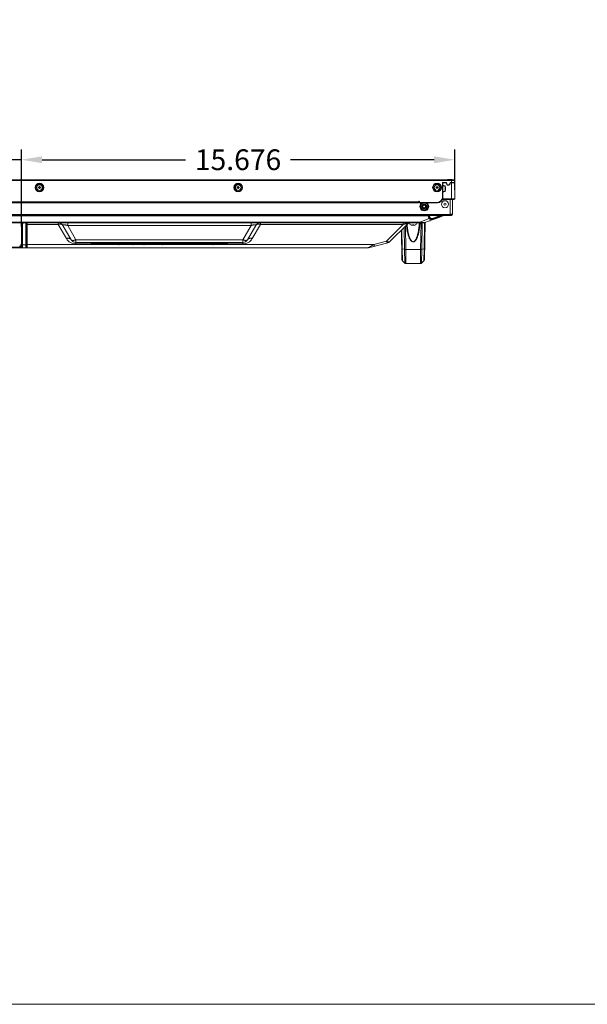
# Model space of a CAD drawing. Units: inches. Extents: x 5 to 149, y 7 to 114.
# Drawn here: x 54 to 75, y 7 to 43 of the extents above; entities that cross this region are included whole.
import ezdxf

# ---------------------------------------------------------------- set-up
doc = ezdxf.new("R2010")
doc.units = ezdxf.units.IN
doc.header["$MEASUREMENT"] = 0
doc.layers.get('0').update_dxf_attribs({"lineweight": 0})
for name, color, linetype, lineweight in [('02___PRT_ALL_AXES', 7, 'Continuous', 0), ('03_ALL_AXES', 7, 'Continuous', 0), ('10_ALL_CHAMFER', 7, 'Continuous', 0), ('20_ALL_FEATURES', 7, 'Continuous', 0), ('7_ALL_FEATURES', 7, 'Continuous', 0), ('ALL_FEATURES', 7, 'Continuous', 0)]:
    doc.layers.add(name, color=color, linetype=linetype, lineweight=lineweight)
doc.styles.add('DC_TEXTSTYLE4', font='arial.ttf', dxfattribs={"height": 0.75})
doc.dimstyles.get("Standard").update_dxf_attribs({"dimtxt": 0.18, "dimasz": 0.18, "dimexe": 0.18, "dimexo": 0.0625, "dimgap": 0.09, "dimtad": 0, "dimtih": 1, "dimtoh": 1, "dimdec": 4, "dimzin": 0, "dimdsep": 46, "dimtxsty": 'Standard', "dimcen": 0.09, "dimadec": 0, "dimazin": 0, "dimtfac": 1, "dimtdec": 4, "dimtofl": 0, "dimtmove": 0, "dimatfit": 3, "dimfxl": 1, "dimtolj": 1, "dimtzin": 0, "dimarcsym": 0})

# ---------------------------------------------------------------- blocks, each defined once
blk = doc.blocks.new('*D11')
at = {"color": 0, "linetype": 'Continuous', "lineweight": -2, "ltscale": 0.624966}
for p, q in [((54.339, 35.053), (54.339, 37.84)), ((70.014, 36.376), (70.014, 37.84)), ((55.089, 37.465), (60.281, 37.465)), ((69.264, 37.465), (64.071, 37.465))]:
    blk.add_line(p, q, dxfattribs=at)
at = {"color": 0}
for points in [[(55.089, 37.59), (55.089, 37.34), (54.339, 37.465)], [(69.264, 37.34), (69.264, 37.59), (70.014, 37.465)]]:
    blk.add_solid(points, dxfattribs=at)
at = {"layer": 'Defpoints', "color": 0}
for p in [(54.339, 37.465), (70.014, 36.314), (54.339, 34.99)]:
    blk.add_point(p, dxfattribs=at)
at = {"color": 0, "lineweight": 0, "insert": (62.176, 37.465), "char_height": 0.75, "attachment_point": 5, "style": 'DC_TEXTSTYLE4'}
blk.add_mtext('\\A1;15.676', dxfattribs=at)
blk = doc.blocks.new('*D12')
at = {"color": 0, "linetype": 'Continuous', "lineweight": -2, "ltscale": 0.624966}
for p, q in [((51.069, 34.836), (51.069, 37.84)), ((54.339, 36.806), (54.339, 37.84)), ((50.319, 37.465), (49.569, 37.465)), ((54.339, 37.465), (51.069, 37.465)), ((55.089, 37.465), (55.839, 37.465))]:
    blk.add_line(p, q, dxfattribs=at)
at = {"color": 0}
for points in [[(50.319, 37.34), (50.319, 37.59), (51.069, 37.465)], [(55.089, 37.59), (55.089, 37.34), (54.339, 37.465)]]:
    blk.add_solid(points, dxfattribs=at)
at = {"layer": 'Defpoints', "color": 0}
for p in [(51.069, 37.465), (54.339, 36.743), (51.069, 34.773)]:
    blk.add_point(p, dxfattribs=at)
at = {"color": 0, "lineweight": 0, "insert": (52.704, 37.465), "char_height": 0.75, "attachment_point": 5, "style": 'DC_TEXTSTYLE4'}
blk.add_mtext('\\A1;3.269', dxfattribs=at)

msp = doc.modelspace()

# ---------------------------------------------------------------- linework, layer by layer
at = {"color": 7, "linetype": 'Continuous', "lineweight": 0, "ltscale": 4.999726}
for p, q in [((48.7862, 36.7408), (69.9827, 36.7408)), ((48.7862, 36.7093), (70.0142, 36.7093)), ((69.7508, 36.7408), (69.7511, 36.7527)), ((69.7511, 36.7527), (69.9191, 36.7527)), ((69.8961, 36.7408), (69.8961, 36.6424)), ((69.9194, 36.7408), (69.9191, 36.7527)), ((70.0142, 36.7093), (70.0142, 36.0558)), ((54.9739, 36.4681), (54.9558, 36.4675)), ((54.9627, 36.4672), (54.9558, 36.4675)), ((54.9558, 36.4675), (54.9558, 36.4473)), ((54.9627, 36.4476), (54.9558, 36.4473)), ((54.9558, 36.4473), (54.9739, 36.4467)), ((54.9744, 36.4676), (54.9627, 36.4672)), ((54.9627, 36.4672), (54.9627, 36.4476)), ((54.9627, 36.4476), (54.9744, 36.4471)), ((54.9744, 36.4676), (54.9739, 36.4681)), ((54.9744, 36.4471), (54.9739, 36.4467)), ((54.9821, 36.4938), (54.9815, 36.4757)), ((54.982, 36.4752), (54.9815, 36.4757)), ((54.982, 36.4396), (54.9815, 36.4391)), ((54.9815, 36.4391), (54.9821, 36.421)), ((54.9824, 36.4869), (54.982, 36.4752)), ((54.982, 36.4396), (54.9824, 36.4279)), ((55.0023, 36.4938), (54.9821, 36.4938)), ((54.9824, 36.4869), (54.9821, 36.4938)), ((54.9824, 36.4279), (54.9821, 36.421)), ((54.9821, 36.421), (55.0023, 36.421)), ((55.002, 36.4869), (54.9824, 36.4869)), ((54.9824, 36.4279), (55.002, 36.4279)), ((55.002, 36.4869), (55.0023, 36.4938)), ((55.0025, 36.4752), (55.002, 36.4869)), ((55.002, 36.4279), (55.0025, 36.4396)), ((55.002, 36.4279), (55.0023, 36.421)), ((55.0029, 36.4757), (55.0023, 36.4938)), ((55.0023, 36.421), (55.0029, 36.4391)), ((55.0025, 36.4752), (55.0029, 36.4757)), ((55.0025, 36.4396), (55.0029, 36.4391)), ((55.01, 36.4676), (55.0105, 36.4681)), ((55.0217, 36.4672), (55.01, 36.4676)), ((55.01, 36.4471), (55.0217, 36.4476)), ((55.01, 36.4471), (55.0105, 36.4467)), ((55.0286, 36.4675), (55.0105, 36.4681)), ((55.0105, 36.4467), (55.0286, 36.4473)), ((55.0217, 36.4672), (55.0286, 36.4675)), ((55.0217, 36.4476), (55.0217, 36.4672)), ((55.0217, 36.4476), (55.0286, 36.4473)), ((55.0286, 36.4473), (55.0286, 36.4675)), ((62.164, 36.4681), (62.1459, 36.4675)), ((62.1528, 36.4672), (62.1459, 36.4675)), ((62.1459, 36.4675), (62.1459, 36.4473)), ((62.1528, 36.4476), (62.1459, 36.4473)), ((62.1459, 36.4473), (62.164, 36.4467)), ((62.1645, 36.4676), (62.1528, 36.4672)), ((62.1528, 36.4672), (62.1528, 36.4476)), ((62.1528, 36.4476), (62.1645, 36.4471)), ((62.1645, 36.4676), (62.164, 36.4681)), ((62.1645, 36.4471), (62.164, 36.4467)), ((62.1723, 36.4938), (62.1716, 36.4757)), ((62.1721, 36.4752), (62.1716, 36.4757)), ((62.1721, 36.4396), (62.1716, 36.4391)), ((62.1716, 36.4391), (62.1723, 36.421)), ((62.1725, 36.4869), (62.1721, 36.4752)), ((62.1721, 36.4396), (62.1725, 36.4279)), ((62.1925, 36.4938), (62.1723, 36.4938)), ((62.1725, 36.4869), (62.1723, 36.4938)), ((62.1725, 36.4279), (62.1723, 36.421)), ((62.1723, 36.421), (62.1925, 36.421)), ((62.1922, 36.4869), (62.1725, 36.4869)), ((62.1725, 36.4279), (62.1922, 36.4279)), ((62.1922, 36.4869), (62.1925, 36.4938)), ((62.1926, 36.4752), (62.1922, 36.4869)), ((62.1922, 36.4279), (62.1926, 36.4396)), ((62.1922, 36.4279), (62.1925, 36.421)), ((62.1931, 36.4757), (62.1925, 36.4938)), ((62.1925, 36.421), (62.1931, 36.4391)), ((62.1926, 36.4752), (62.1931, 36.4757)), ((62.1926, 36.4396), (62.1931, 36.4391)), ((62.2002, 36.4676), (62.2007, 36.4681)), ((62.2119, 36.4672), (62.2002, 36.4676)), ((62.2002, 36.4471), (62.2119, 36.4476)), ((62.2002, 36.4471), (62.2007, 36.4467)), ((62.2188, 36.4675), (62.2007, 36.4681)), ((62.2007, 36.4467), (62.2188, 36.4473)), ((62.2119, 36.4672), (62.2188, 36.4675)), ((62.2119, 36.4476), (62.2119, 36.4672)), ((62.2119, 36.4476), (62.2188, 36.4473)), ((62.2188, 36.4473), (62.2188, 36.4675)), ((69.3542, 36.4681), (69.3361, 36.4675)), ((69.343, 36.4672), (69.3361, 36.4675)), ((69.3361, 36.4675), (69.3361, 36.4473)), ((69.343, 36.4476), (69.3361, 36.4473)), ((69.3361, 36.4473), (69.3542, 36.4467)), ((69.3547, 36.4676), (69.343, 36.4672)), ((69.343, 36.4672), (69.343, 36.4476)), ((69.343, 36.4476), (69.3547, 36.4471)), ((69.3547, 36.4676), (69.3542, 36.4681)), ((69.3547, 36.4471), (69.3542, 36.4467)), ((69.3624, 36.4938), (69.3618, 36.4757)), ((69.3623, 36.4752), (69.3618, 36.4757)), ((69.3623, 36.4396), (69.3618, 36.4391)), ((69.3618, 36.4391), (69.3624, 36.421)), ((69.3627, 36.4869), (69.3623, 36.4752)), ((69.3623, 36.4396), (69.3627, 36.4279)), ((69.3826, 36.4938), (69.3624, 36.4938)), ((69.3627, 36.4869), (69.3624, 36.4938)), ((69.3627, 36.4279), (69.3624, 36.421)), ((69.3624, 36.421), (69.3826, 36.421)), ((69.3824, 36.4869), (69.3627, 36.4869)), ((69.3627, 36.4279), (69.3824, 36.4279)), ((69.3824, 36.4869), (69.3826, 36.4938)), ((69.3828, 36.4752), (69.3824, 36.4869)), ((69.3824, 36.4279), (69.3828, 36.4396)), ((69.3824, 36.4279), (69.3826, 36.421)), ((69.3833, 36.4757), (69.3826, 36.4938)), ((69.3826, 36.421), (69.3833, 36.4391)), ((69.3828, 36.4752), (69.3833, 36.4757)), ((69.3828, 36.4396), (69.3833, 36.4391)), ((69.3904, 36.4676), (69.3908, 36.4681)), ((69.402, 36.4672), (69.3904, 36.4676)), ((69.3904, 36.4471), (69.402, 36.4476)), ((69.3904, 36.4471), (69.3908, 36.4467)), ((69.4089, 36.4675), (69.3908, 36.4681)), ((69.3908, 36.4467), (69.4089, 36.4473)), ((69.402, 36.4672), (69.4089, 36.4675)), ((69.402, 36.4476), (69.402, 36.4672)), ((69.402, 36.4476), (69.4089, 36.4473)), ((69.4089, 36.4473), (69.4089, 36.4675)), ((69.5694, 36.6424), (69.6913, 36.6424)), ((69.5694, 36.1031), (69.5694, 36.6424)), ((69.5851, 36.0243), (69.5851, 36.6424)), ((69.5851, 36.6345), (69.6834, 36.6345)), ((69.6245, 36.5376), (69.5851, 36.5376)), ((69.6245, 36.5194), (69.5851, 36.5194)), ((69.6087, 36.6424), (69.6087, 36.6345)), ((69.6245, 36.5194), (69.6245, 36.5376)), ((69.6668, 36.4771), (69.685, 36.4771)), ((69.6668, 36.359), (69.6668, 36.4771)), ((69.6668, 36.359), (69.685, 36.359)), ((69.685, 36.359), (69.685, 36.4771)), ((69.7245, 36.5713), (69.7138, 36.6112)), ((69.7217, 36.6191), (69.7324, 36.5792)), ((69.7549, 36.5479), (69.8011, 36.5479)), ((69.7628, 36.5558), (69.7932, 36.5558)), ((69.8236, 36.5792), (69.8343, 36.6191)), ((69.8422, 36.6112), (69.8315, 36.5713)), ((69.8331, 36.6146), (69.8331, 36.5773)), ((70.0142, 36.6424), (69.8648, 36.6424)), ((69.8726, 36.6345), (70.0142, 36.6345)), ((69.8961, 36.0243), (69.8961, 36.6345)), ((69.9709, 36.6424), (69.9709, 36.6345)), ((69.9827, 36.6424), (69.9827, 36.6345)), ((69.5694, 36.1031), (69.5851, 36.1031)), ((69.5851, 36.3166), (69.6245, 36.3166)), ((69.5851, 36.2984), (69.6245, 36.2984)), ((70.0142, 36.0558), (69.5851, 36.0558)), ((69.5851, 36.0243), (69.9827, 36.0243)), ((69.6245, 36.3166), (69.6245, 36.2984)), ((69.8528, 35.4456), (69.8528, 36.0243)), ((69.9315, 36.0243), (69.9315, 35.485)), ((48.7862, 35.9377), (68.7064, 35.9377)), ((68.7064, 35.9062), (48.7862, 35.9062)), ((68.7064, 35.9062), (68.7064, 35.9456)), ((68.7379, 35.9456), (68.7379, 35.9062)), ((68.7379, 35.922), (69.3883, 35.922)), ((68.7379, 35.9062), (69.3883, 35.9062)), ((69.3883, 35.922), (69.3883, 35.9062)), ((69.8922, 35.4456), (25.7119, 35.4456)), ((69.8528, 35.485), (25.7513, 35.485)), ((48.0121, 35.4298), (69.0751, 35.4298)), ((68.7567, 35.2102), (69.0936, 35.3328)), ((68.9312, 35.1957), (69.5983, 35.4385)), ((69.0692, 35.4142), (69.0751, 35.4298)), ((69.1095, 35.4446), (69.11, 35.4456)), ((69.4968, 35.4374), (69.5303, 35.4389)), ((69.4968, 35.4374), (69.5032, 35.4274)), ((69.9315, 35.5008), (69.8528, 35.5008)), ((69.8528, 35.4693), (69.8922, 35.4693)), ((69.8922, 35.4693), (69.8922, 35.4456)), ((69.9079, 35.485), (69.9079, 35.5008)), ((26.7402, 35.1838), (68.8639, 35.1838)), ((68.7567, 35.2102), (26.8474, 35.2102)), ((54.3371, 34.3138), (54.3371, 35.1838)), ((54.3765, 34.2744), (54.3765, 35.1838)), ((54.3962, 35.1838), (54.3962, 35.1642)), ((54.4946, 35.1838), (54.4946, 34.2744)), ((54.534, 35.1838), (54.534, 34.3138)), ((54.5536, 34.2764), (54.5536, 35.1838)), ((55.6722, 35.1262), (54.5536, 35.1262)), ((55.6722, 35.1262), (55.6722, 35.1838)), ((55.9688, 34.6124), (55.6722, 35.1262)), ((56.1393, 34.5717), (55.8427, 35.0854)), ((56.0132, 35.0854), (56.0132, 35.1838)), ((56.0132, 35.0854), (62.6448, 35.0854)), ((56.3098, 34.5717), (56.0132, 35.0854)), ((62.3482, 34.5717), (62.6448, 35.0854)), ((62.5187, 34.5717), (62.8153, 35.0854)), ((62.6448, 35.0854), (62.6448, 35.1838)), ((62.9857, 35.1262), (62.6891, 34.6124)), ((62.9857, 35.1838), (62.9857, 35.1262)), ((68.152, 35.1262), (62.9857, 35.1262)), ((68.152, 35.1262), (67.5393, 34.5135)), ((68.2912, 35.1262), (67.6785, 34.5135)), ((68.152, 35.1838), (68.152, 35.1262)), ((68.2798, 35.1476), (68.2656, 35.1474)), ((68.4321, 35.1034), (68.4323, 35.1037)), ((68.4323, 35.1037), (68.436, 35.103)), ((68.4349, 35.1031), (68.4352, 35.1031)), ((68.4352, 35.1031), (68.4359, 35.1029)), ((68.4359, 35.1029), (68.436, 35.1029)), ((68.436, 35.103), (68.4467, 35.1001)), ((68.436, 35.1029), (68.4369, 35.1027)), ((68.4368, 35.1027), (68.438, 35.1024)), ((68.4379, 35.1024), (68.4443, 35.1007)), ((68.4407, 35.1016), (68.4424, 35.1012)), ((68.4442, 35.1007), (68.4469, 35.1)), ((68.4467, 35.1001), (68.4469, 35.1001)), ((68.4467, 35.1001), (68.4469, 35.1001)), ((68.4467, 35.1001), (68.4469, 35.1)), ((68.4469, 35.1), (68.4488, 35.0995)), ((68.4488, 35.0995), (68.4519, 35.0988)), ((68.4519, 35.0988), (68.454, 35.0984)), ((68.4822, 35.0984), (68.454, 35.0984)), ((68.454, 35.0984), (68.4541, 35.0984)), ((68.454, 35.0984), (68.4589, 35.0975)), ((68.454, 35.0984), (68.4541, 35.0984)), ((68.454, 35.0984), (68.454, 35.0984)), ((68.4589, 35.0975), (68.4647, 35.0965)), ((68.4647, 35.0965), (68.4696, 35.0958)), ((68.4695, 35.0959), (68.4696, 35.0958)), ((68.4696, 35.0958), (68.4724, 35.0955)), ((68.4802, 35.0959), (68.4822, 35.0984)), ((68.4822, 35.0984), (68.4831, 35.1001)), ((68.4822, 35.0984), (68.4866, 35.0992)), ((68.4866, 35.0992), (68.4895, 35.1016)), ((68.487, 35.0984), (68.4878, 35.0993)), ((68.4878, 35.0993), (68.4887, 35.1006)), ((68.4887, 35.1006), (68.4895, 35.1016)), ((68.4891, 35.1031), (68.4982, 35.1037)), ((68.4893, 35.102), (68.4894, 35.1021)), ((68.4894, 35.1021), (68.4893, 35.102)), ((68.4894, 35.1021), (68.4899, 35.1023)), ((68.4895, 35.1016), (68.4898, 35.1022)), ((68.4898, 35.1022), (68.4899, 35.1023)), ((68.4899, 35.1023), (68.4902, 35.1024)), ((68.4902, 35.1024), (68.491, 35.1025)), ((68.491, 35.1025), (68.4918, 35.1027)), ((68.4918, 35.1027), (68.4939, 35.103)), ((68.4939, 35.103), (68.4965, 35.1031)), ((68.4965, 35.1031), (68.4983, 35.103)), ((68.4982, 35.1037), (68.4983, 35.103)), ((68.4983, 35.103), (68.5055, 35.1028)), ((68.5055, 35.1028), (68.5137, 35.1028)), ((68.5137, 35.1028), (68.5209, 35.103)), ((68.521, 35.1037), (68.5209, 35.103)), ((68.5209, 35.103), (68.5226, 35.1031)), ((68.5209, 35.103), (68.5226, 35.1031)), ((68.521, 35.1037), (68.5301, 35.1031)), ((68.5226, 35.1031), (68.5253, 35.103)), ((68.5253, 35.103), (68.5274, 35.1027)), ((68.5274, 35.1027), (68.5282, 35.1025)), ((68.5282, 35.1025), (68.5289, 35.1024)), ((68.5289, 35.1024), (68.5294, 35.1022)), ((68.5293, 35.1023), (68.5293, 35.1022)), ((68.5293, 35.1022), (68.5297, 35.1016)), ((68.5294, 35.1022), (68.5297, 35.1021)), ((68.5297, 35.1021), (68.5299, 35.102)), ((68.5297, 35.1016), (68.5304, 35.1006)), ((68.5325, 35.0992), (68.5297, 35.1016)), ((68.5304, 35.1006), (68.5314, 35.0993)), ((68.5314, 35.0993), (68.5322, 35.0984)), ((68.5369, 35.0984), (68.5325, 35.0992)), ((68.5389, 35.0959), (68.5346, 35.0966)), ((68.5361, 35.1001), (68.5369, 35.0984)), ((68.5652, 35.0984), (68.5369, 35.0984)), ((68.5369, 35.0984), (68.5389, 35.0959)), ((68.5468, 35.0955), (68.5496, 35.0958)), ((68.5496, 35.0958), (68.5544, 35.0965)), ((68.5497, 35.0959), (68.5496, 35.0958)), ((68.5544, 35.0965), (68.5603, 35.0975)), ((68.5603, 35.0975), (68.5651, 35.0984)), ((68.5651, 35.0984), (68.5672, 35.0988)), ((68.5651, 35.0984), (68.5652, 35.0984)), ((68.5651, 35.0984), (68.5652, 35.0984)), ((68.5652, 35.0984), (68.5651, 35.0984)), ((68.5672, 35.0988), (68.5703, 35.0995)), ((68.5703, 35.0995), (68.5723, 35.1)), ((68.5723, 35.1001), (68.5724, 35.1001)), ((68.5723, 35.1001), (68.5724, 35.1001)), ((68.5724, 35.1001), (68.5723, 35.1)), ((68.5724, 35.1001), (68.5828, 35.1029)), ((68.5828, 35.1029), (68.5868, 35.1037)), ((68.5833, 35.1029), (68.5841, 35.1031)), ((68.5841, 35.1031), (68.5842, 35.1031)), ((68.5868, 35.1037), (68.587, 35.1034)), ((68.7567, 35.1838), (68.7567, 35.2102)), ((69.108, 35.2567), (69.0987, 35.2567)), ((56.3098, 34.5717), (62.3482, 34.5717)), ((56.3098, 34.5717), (56.3098, 34.4156)), ((62.3482, 34.5717), (62.3482, 34.4156)), ((28.3035, 34.2764), (54.3642, 34.2764)), ((54.2781, 34.3), (51.1483, 34.3)), ((54.2781, 34.2764), (54.2781, 34.3433)), ((54.2781, 34.3394), (54.3174, 34.3394)), ((54.2781, 34.3), (54.3399, 34.3)), ((54.2899, 34.2764), (54.2899, 34.3)), ((54.3371, 34.3984), (54.3174, 34.3984)), ((54.3174, 34.3), (54.3174, 34.3984)), ((54.3174, 34.3126), (54.3371, 34.3126)), ((54.4946, 34.3897), (54.3765, 34.3897)), ((54.3765, 34.2744), (54.4946, 34.2744)), ((54.5068, 34.2764), (66.8437, 34.2764)), ((54.5312, 34.3), (54.5536, 34.3)), ((54.534, 34.3126), (54.5536, 34.3126)), ((54.534, 34.3), (54.534, 34.2764)), ((54.5536, 34.3917), (57.8637, 34.3917)), ((56.3098, 34.4732), (62.3482, 34.4732)), ((57.2424, 34.4156), (56.3098, 34.4156)), ((56.8581, 34.4732), (56.8596, 34.4565)), ((57.026, 34.4732), (57.026, 34.4565)), ((57.239, 34.4457), (57.2413, 34.4187)), ((57.5192, 34.4187), (57.2413, 34.4187)), ((57.5035, 34.4044), (57.257, 34.4044)), ((57.5192, 34.4187), (57.5215, 34.4457)), ((57.7385, 34.4156), (57.5192, 34.4156)), ((57.7374, 34.4187), (57.735, 34.4457)), ((58.0152, 34.4187), (57.7374, 34.4187)), ((57.9995, 34.4044), (57.7531, 34.4044)), ((57.8779, 34.3886), (57.8747, 34.3886)), ((57.8889, 34.3917), (58.3598, 34.3917)), ((58.0176, 34.4457), (58.0152, 34.4187)), ((58.2345, 34.4156), (58.0152, 34.4156)), ((58.2334, 34.4187), (58.2311, 34.4457)), ((58.5113, 34.4187), (58.2334, 34.4187)), ((58.4956, 34.4044), (58.2491, 34.4044)), ((58.374, 34.3886), (58.3707, 34.3886)), ((58.3849, 34.3917), (58.7652, 34.3917)), ((58.5136, 34.4457), (58.5113, 34.4187)), ((58.7305, 34.4156), (58.5113, 34.4156)), ((58.7271, 34.4457), (58.7294, 34.4187)), ((59.0073, 34.4187), (58.7294, 34.4187)), ((58.9916, 34.4044), (58.7451, 34.4044)), ((58.7795, 34.3886), (58.7762, 34.3886)), ((58.7904, 34.3917), (59.4306, 34.3917)), ((59.0073, 34.4187), (59.0097, 34.4457)), ((59.2266, 34.4156), (59.0073, 34.4156)), ((59.2231, 34.4457), (59.2255, 34.4187)), ((59.5033, 34.4187), (59.2255, 34.4187)), ((59.4876, 34.4044), (59.2412, 34.4044)), ((59.4448, 34.3886), (59.4415, 34.3886)), ((59.4557, 34.3917), (61.2651, 34.3917)), ((59.5033, 34.4187), (59.5057, 34.4457)), ((59.7226, 34.4156), (59.5033, 34.4156)), ((59.7192, 34.4457), (59.7215, 34.4187)), ((59.9994, 34.4187), (59.7215, 34.4187)), ((59.9837, 34.4044), (59.7372, 34.4044)), ((59.9994, 34.4187), (60.0017, 34.4457)), ((60.2186, 34.4156), (59.9994, 34.4156)), ((60.2152, 34.4457), (60.2176, 34.4187)), ((60.4954, 34.4187), (60.2176, 34.4187)), ((60.4797, 34.4044), (60.2332, 34.4044)), ((60.4954, 34.4187), (60.4978, 34.4457)), ((61.0306, 34.4156), (60.4954, 34.4156)), ((61.0295, 34.4187), (61.0272, 34.4457)), ((61.5259, 34.4187), (61.0295, 34.4187)), ((61.5102, 34.4044), (61.0452, 34.4044)), ((61.2793, 34.3886), (61.2761, 34.3886)), ((61.2903, 34.3917), (67.0847, 34.3917)), ((61.5282, 34.4457), (61.5259, 34.4187)), ((62.3482, 34.4156), (61.5259, 34.4156)), ((61.632, 34.4732), (61.632, 34.4565)), ((61.7999, 34.4732), (61.7984, 34.4565)), ((66.8946, 34.2898), (66.9387, 34.3134)), ((66.9387, 34.3134), (67.0847, 34.3917)), ((66.9456, 34.2898), (67.5903, 34.4626)), ((67.0847, 34.3917), (67.5393, 34.5135))]:
    msp.add_line(p, q, dxfattribs=at)
at = {"color": 7, "linetype": 'Continuous', "lineweight": 0, "ltscale": 6.007917, "flags": 128}
msp.add_lwpolyline([(4.866, 113.7901), (4.866, 6.8998), (147.3776, 6.8998), (147.3776, 113.7901), (4.866, 113.7901)], close=True, dxfattribs=at)
at = {"color": 7, "linetype": 'Continuous', "lineweight": 0, "ltscale": 4.999726, "flags": 128}
for points in [[(69.1072, 35.4381), (69.1079, 35.4405), (69.1095, 35.4446)], [(68.4696, 35.0958), (68.4726, 35.0955), (68.4758, 35.0953), (68.4785, 35.0952), (68.4808, 35.0954), (68.4829, 35.0958), (68.485, 35.0968), (68.487, 35.0984)], [(68.4724, 35.0955), (68.4753, 35.0953), (68.4778, 35.0952), (68.48, 35.0953), (68.4819, 35.0956), (68.4837, 35.0962), (68.4856, 35.0972), (68.487, 35.0984)], [(68.5322, 35.0984), (68.5342, 35.0968), (68.5363, 35.0958), (68.5384, 35.0954), (68.5406, 35.0952), (68.5433, 35.0953), (68.5466, 35.0955), (68.5496, 35.0958)], [(68.5322, 35.0984), (68.5335, 35.0972), (68.5354, 35.0962), (68.5373, 35.0956), (68.5392, 35.0953), (68.5413, 35.0952), (68.5439, 35.0953), (68.5468, 35.0955)], [(68.5723, 35.1), (68.5731, 35.1002), (68.5771, 35.1013)], [(68.5771, 35.1013), (68.5788, 35.1018), (68.5804, 35.1022), (68.5817, 35.1025), (68.5828, 35.1028), (68.5833, 35.1029)]]:
    msp.add_lwpolyline(points, dxfattribs=at)
at = {"color": 7, "linetype": 'Continuous', "lineweight": 0, "ltscale": 4.999726}
for centre, radius in [((54.9922, 36.4574), 0.1024), ((54.9922, 36.4574), 0.1004), ((62.1824, 36.4574), 0.1024), ((62.1824, 36.4574), 0.1004), ((69.3725, 36.4574), 0.1024), ((69.3725, 36.4574), 0.1004)]:
    msp.add_circle(centre, radius, dxfattribs=at)
for centre, radius, start, end in [((69.9827, 36.7093), 0.0315, 0, 90), ((54.9736, 36.476), 0.00788, 272.07174, 357.92826), ((54.9736, 36.4388), 0.00788, 2.07174, 87.92826), ((54.9741, 36.4755), 0.00788, 272.07174, 357.92826), ((54.9741, 36.4393), 0.00788, 2.07174, 87.92826), ((55.0103, 36.4755), 0.00788, 182.07174, 267.92826), ((55.0103, 36.4393), 0.00788, 92.07174, 177.92826), ((55.0108, 36.476), 0.00788, 182.07174, 267.92826), ((55.0108, 36.4388), 0.00788, 92.07174, 177.92826), ((62.1638, 36.476), 0.00788, 272.07174, 357.92826), ((62.1638, 36.4388), 0.00788, 2.07174, 87.92826), ((62.1642, 36.4755), 0.00788, 272.07174, 357.92826), ((62.1642, 36.4393), 0.00788, 2.07174, 87.92826), ((62.2005, 36.4755), 0.00788, 182.07174, 267.92826), ((62.2005, 36.4393), 0.00788, 92.07174, 177.92826), ((62.201, 36.476), 0.00788, 182.07174, 267.92826), ((62.201, 36.4388), 0.00788, 92.07174, 177.92826), ((69.3539, 36.476), 0.00788, 272.07174, 357.92826), ((69.3539, 36.4388), 0.00788, 2.07174, 87.92826), ((69.3544, 36.4755), 0.00788, 272.07174, 357.92826), ((69.3544, 36.4393), 0.00788, 2.07174, 87.92826), ((69.3906, 36.4755), 0.00788, 182.07174, 267.92826), ((69.3906, 36.4393), 0.00788, 92.07174, 177.92826), ((69.3911, 36.476), 0.00788, 182.07174, 267.92826), ((69.3911, 36.4388), 0.00788, 92.07174, 177.92826), ((69.6245, 36.4771), 0.0606, 0, 90), ((69.6245, 36.4771), 0.0424, 0, 90), ((69.6245, 36.359), 0.0606, 270, 0), ((69.6245, 36.359), 0.0424, 270, 0), ((69.6834, 36.6031), 0.0315, 15, 90), ((69.6913, 36.6109), 0.0315, 15, 90), ((69.7549, 36.5794), 0.0315, 195, 270), ((69.7628, 36.5873), 0.0315, 195, 270), ((69.7932, 36.5873), 0.0315, 270, 345), ((69.8011, 36.5794), 0.0315, 270, 345), ((69.8648, 36.6109), 0.0315, 90, 165), ((69.8726, 36.6031), 0.0315, 90, 165), ((69.3883, 36.1031), 0.1968, 270, 0), ((69.3883, 36.1031), 0.1811, 270, 0), ((69.9827, 36.0558), 0.0315, 270, 0), ((68.7222, 35.9456), 0.0157, 0, 180), ((68.9119, 35.7763), 0.1614, 126.24822, 53.75178), ((68.9119, 35.7763), 0.1378, 109.11539, 70.88461), ((69.0854, 35.4588), 0.0279, 329.45298, 331.69481), ((69.4877, 35.471), 0.0341, 228.4455, 231.36814), ((69.4877, 35.4711), 0.0342, 231.36727, 232.60618), ((69.6387, 35.3275), 0.1181, 90, 110), ((69.8922, 35.485), 0.0394, 270, 0), ((69.8922, 35.485), 0.0157, 270, 0), ((54.3765, 35.1642), 0.0197, 270, 0), ((55.6722, 34.987), 0.1968, 30, 90), ((62.9857, 34.987), 0.1968, 90, 150), ((68.2761, 35.0607), 0.087, 87.22289, 87.57879), ((68.4304, 34.987), 0.1968, 90, 135), ((68.4304, 34.987), 0.2205, 116.67739, 122.15083), ((68.4696, 35.1937), 0.0978, 190.78601, 247.4906), ((68.4352, 35.1107), 0.00787, 247.4906, 275.27834), ((68.4354, 35.111), 0.00793, 247.30074, 265.11086), ((68.4354, 35.1108), 0.0078, 265.1599, 266.61948), ((68.4354, 35.1109), 0.00782, 266.61924, 267.60148), ((68.4765, 35.2135), 0.1173, 255.36904, 258.92223), ((68.5064, 35.3696), 0.2762, 259.07427, 262.32102), ((68.4813, 35.1035), 0.00764, 306.89741, 318.26398), ((68.4845, 35.1073), 0.00726, 311.43988, 314.07841), ((68.5096, 35.3448), 0.2414, 267.29864, 272.70136), ((68.5347, 35.1073), 0.00726, 225.90034, 228.55918), ((68.5379, 35.1035), 0.00761, 221.7161, 229.11019), ((68.5379, 35.1035), 0.00769, 229.14156, 242.66588), ((68.5379, 35.1035), 0.00763, 242.68721, 244.0223), ((68.5128, 35.3696), 0.2762, 277.67898, 280.92573), ((68.5427, 35.2135), 0.1173, 281.07776, 284.63094), ((68.584, 35.1107), 0.00787, 264.74463, 292.5094), ((68.5838, 35.1109), 0.00783, 272.36074, 273.21487), ((68.5838, 35.1108), 0.00781, 273.21451, 274.83692), ((68.5837, 35.111), 0.00793, 274.88603, 292.6959), ((68.5496, 35.1937), 0.0978, 292.5094, 354.18364), ((69.2308, 37.9059), 2.737, 260.02619, 260.37226), ((68.8639, 35.3807), 0.1968, 270, 290), ((69.108, 35.2685), 0.0118, 270, 337.39794), ((56.3098, 34.8093), 0.3937, 210, 270), ((56.3098, 34.6701), 0.1968, 210, 270), ((62.3482, 34.8093), 0.3937, 270.00003, 329.99997), ((62.3482, 34.6701), 0.1968, 270, 330), ((54.3765, 34.3138), 0.0394, 180, 270), ((54.4946, 34.3138), 0.0394, 270, 0), ((57.257, 34.4201), 0.0157, 185, 270), ((57.5035, 34.4201), 0.0157, 270, 355), ((57.7531, 34.4201), 0.0157, 185, 270), ((57.8747, 34.4118), 0.0232, 198.78597, 270), ((57.8779, 34.4118), 0.0232, 270, 341.21403), ((57.9995, 34.4201), 0.0157, 270, 355), ((58.2491, 34.4201), 0.0157, 185, 270), ((58.3707, 34.4118), 0.0232, 198.78597, 270), ((58.374, 34.4118), 0.0232, 270, 341.21403), ((58.4956, 34.4201), 0.0157, 270, 355), ((58.7451, 34.4201), 0.0157, 185, 270), ((58.7762, 34.4118), 0.0232, 198.78597, 270), ((58.7795, 34.4118), 0.0232, 270, 341.21403), ((58.9916, 34.4201), 0.0157, 270, 355), ((59.2412, 34.4201), 0.0157, 185, 270), ((59.4415, 34.4118), 0.0232, 198.78597, 270), ((59.4448, 34.4118), 0.0232, 270, 341.21403), ((59.4876, 34.4201), 0.0157, 270, 355), ((59.7372, 34.4201), 0.0157, 185, 270), ((59.9837, 34.4201), 0.0157, 270, 355), ((60.2332, 34.4201), 0.0157, 185, 270), ((60.4797, 34.4201), 0.0157, 270, 355), ((61.0452, 34.4201), 0.0157, 185, 270), ((61.2761, 34.4118), 0.0232, 198.78597, 270), ((61.2793, 34.4118), 0.0232, 270, 341.21403), ((61.5102, 34.4201), 0.0157, 270, 355), ((66.8437, 34.6701), 0.3937, 270, 285), ((67.5393, 34.6527), 0.1968, 285, 315)]:
    msp.add_arc(centre, radius, start, end, dxfattribs=at)
msp.add_ellipse((54.3765, 35.2001), major_axis=(0, -0.0557), ratio=0.7071068, start_param=5.0243929, end_param=6.2831853, dxfattribs=at)
for points in [[(69.0936, 35.3328), (69.0842, 35.3442), (69.0763, 35.3567), (69.0705, 35.3703), (69.0672, 35.3848), (69.0668, 35.3997), (69.0692, 35.4142)], [(69.1081, 35.4456), (69.1018, 35.4453), (69.0954, 35.4443), (69.0894, 35.4423), (69.0839, 35.4391), (69.079, 35.4348), (69.0751, 35.4298)], [(69.0751, 35.4298), (69.0816, 35.4295), (69.0881, 35.4302), (69.0945, 35.4321), (69.1003, 35.4352), (69.1054, 35.4395), (69.1094, 35.4447)], [(69.0936, 35.3328), (69.1011, 35.3354), (69.1081, 35.3393), (69.1144, 35.3443), (69.1199, 35.3502), (69.1243, 35.3567)], [(69.1648, 35.3057), (69.1519, 35.3067), (69.1391, 35.3089), (69.1266, 35.3124), (69.1146, 35.3176), (69.1035, 35.3244), (69.0936, 35.3328)], [(69.1243, 35.3567), (69.1164, 35.3687), (69.1102, 35.3817), (69.106, 35.3954), (69.1042, 35.4097), (69.1046, 35.4241), (69.1072, 35.4381)], [(69.4589, 35.4456), (69.4457, 35.43), (69.4278, 35.4196), (69.4095, 35.4111), (69.3909, 35.4027), (69.3722, 35.3943), (69.3534, 35.386), (69.3347, 35.3779), (69.3159, 35.37), (69.2969, 35.3623), (69.2779, 35.3549), (69.2586, 35.3481), (69.239, 35.342), (69.2192, 35.3371), (69.199, 35.3337), (69.1786, 35.3327), (69.1583, 35.3352), (69.1393, 35.343), (69.1243, 35.3567)], [(69.5032, 35.4274), (69.5004, 35.4101), (69.4851, 35.3996), (69.4681, 35.3919), (69.4507, 35.3851), (69.4333, 35.3785), (69.4158, 35.3721), (69.3983, 35.3658), (69.3808, 35.3594), (69.3632, 35.3531), (69.3457, 35.3469), (69.3281, 35.3407), (69.3104, 35.3348), (69.2927, 35.3291), (69.2749, 35.3237), (69.2569, 35.3187), (69.2388, 35.3143), (69.2205, 35.3105), (69.202, 35.3076), (69.1834, 35.3059), (69.1648, 35.3057)], [(69.4968, 35.4374), (69.4917, 35.4367), (69.4864, 35.4367), (69.4812, 35.4375), (69.4761, 35.439), (69.4713, 35.4411), (69.467, 35.444)], [(69.4968, 35.4374), (69.4925, 35.4402), (69.4878, 35.4423), (69.4829, 35.4439), (69.4778, 35.4449), (69.4727, 35.4455), (69.4675, 35.4456)], [(69.4968, 35.4374), (69.4986, 35.4394), (69.5006, 35.4413), (69.5029, 35.443), (69.5054, 35.4444), (69.5081, 35.4453), (69.5108, 35.4456)], [(69.5303, 35.4389), (69.5344, 35.4391), (69.5386, 35.4392), (69.5427, 35.4394), (69.5469, 35.4395), (69.551, 35.4397), (69.5552, 35.4398), (69.5593, 35.4399), (69.5635, 35.4401), (69.5676, 35.4402), (69.5718, 35.4403), (69.5759, 35.4403), (69.5801, 35.4404), (69.5842, 35.4404), (69.5885, 35.4404), (69.5927, 35.4402), (69.5965, 35.4401), (69.5983, 35.4385)], [(55.8427, 35.0854), (55.8301, 35.1021), (55.8139, 35.1155), (55.7954, 35.1252), (55.7754, 35.1315), (55.7548, 35.1349), (55.7339, 35.1358), (55.7131, 35.1344), (55.6925, 35.1312), (55.6722, 35.1262)], [(55.8427, 35.0854), (55.8404, 35.0906), (55.8394, 35.0962), (55.8406, 35.1012), (55.8443, 35.1051), (55.8494, 35.1079), (55.8549, 35.1096)], [(55.8549, 35.1096), (55.8727, 35.1115), (55.8907, 35.1108), (55.9085, 35.1089), (55.9261, 35.1062), (55.9437, 35.1028), (55.9612, 35.099), (55.9786, 35.0948), (55.9959, 35.0903), (56.0132, 35.0854)], [(62.6448, 35.0854), (62.662, 35.0903), (62.6793, 35.0948), (62.6967, 35.099), (62.7142, 35.1028), (62.7318, 35.1062), (62.7495, 35.1089), (62.7673, 35.1108), (62.7853, 35.1115), (62.8031, 35.1096)], [(62.8031, 35.1096), (62.8085, 35.1079), (62.8136, 35.1051), (62.8173, 35.1012), (62.8186, 35.0962), (62.8176, 35.0906), (62.8153, 35.0854)], [(62.8153, 35.0854), (62.8279, 35.1021), (62.8441, 35.1155), (62.8626, 35.1252), (62.8825, 35.1315), (62.9031, 35.1349), (62.924, 35.1358), (62.9449, 35.1344), (62.9655, 35.1312), (62.9857, 35.1262)], [(68.2656, 35.1474), (68.2464, 35.1455), (68.2274, 35.1426), (68.2084, 35.139), (68.1895, 35.135), (68.1707, 35.1307), (68.152, 35.1262)], [(68.2912, 35.1262), (68.2933, 35.1284), (68.2953, 35.1308), (68.2971, 35.1334), (68.2984, 35.1363), (68.2988, 35.1394), (68.2977, 35.1423), (68.2954, 35.1443), (68.2926, 35.1456), (68.2896, 35.1465), (68.2865, 35.147), (68.2835, 35.1474), (68.2804, 35.1476)], [(68.4695, 35.0959), (68.4707, 35.0957), (68.4719, 35.0956), (68.4731, 35.0955), (68.4743, 35.0954), (68.4755, 35.0953), (68.4767, 35.0953), (68.4779, 35.0954), (68.4791, 35.0955), (68.4802, 35.0959)], [(68.4802, 35.0959), (68.4814, 35.0958), (68.4826, 35.096), (68.4838, 35.0963), (68.4849, 35.0968), (68.4858, 35.0974)], [(68.4831, 35.1001), (68.4838, 35.101), (68.4848, 35.1016), (68.4858, 35.1021), (68.4869, 35.1025), (68.488, 35.1028), (68.4891, 35.1031)], [(68.4831, 35.1001), (68.4842, 35.1), (68.4853, 35.1001), (68.4864, 35.1003), (68.4874, 35.1007), (68.4884, 35.1012), (68.4893, 35.1019)], [(68.5361, 35.1001), (68.535, 35.1), (68.5339, 35.1001), (68.5328, 35.1003), (68.5317, 35.1007), (68.5307, 35.1012), (68.5299, 35.1019)], [(68.5301, 35.1031), (68.5312, 35.1028), (68.5323, 35.1025), (68.5333, 35.1021), (68.5344, 35.1016), (68.5354, 35.101), (68.5361, 35.1001)], [(68.5389, 35.0959), (68.54, 35.0955), (68.5413, 35.0954), (68.5424, 35.0953), (68.5436, 35.0953), (68.5449, 35.0954), (68.5461, 35.0955), (68.5473, 35.0956), (68.5485, 35.0957), (68.5497, 35.0959)], [(68.9312, 35.1957), (68.9138, 35.1928), (68.8959, 35.1927), (68.8783, 35.1936), (68.8607, 35.1951), (68.8431, 35.197), (68.8255, 35.1993), (68.808, 35.2018), (68.7905, 35.2045), (68.773, 35.2074)], [(56.1393, 34.5717), (56.1267, 34.5883), (56.1105, 34.6017), (56.092, 34.6114), (56.072, 34.6178), (56.0514, 34.6212), (56.0305, 34.622), (56.0097, 34.6207), (55.9891, 34.6174), (55.9688, 34.6124)], [(56.1393, 34.5717), (56.1451, 34.5641), (56.1525, 34.5578), (56.1609, 34.5531), (56.1698, 34.5497), (56.1791, 34.5475), (56.1886, 34.5462)], [(56.1886, 34.5462), (56.2094, 34.5457), (56.2302, 34.5478), (56.2507, 34.5518), (56.2708, 34.5572), (56.2905, 34.5639), (56.3098, 34.5717)], [(62.3482, 34.5717), (62.3675, 34.5639), (62.3872, 34.5572), (62.4073, 34.5518), (62.4278, 34.5478), (62.4486, 34.5457), (62.4693, 34.5462)], [(62.4693, 34.5462), (62.4788, 34.5475), (62.4881, 34.5497), (62.4971, 34.5531), (62.5055, 34.5578), (62.5129, 34.5641), (62.5187, 34.5717)], [(62.5187, 34.5717), (62.5313, 34.5883), (62.5475, 34.6017), (62.566, 34.6114), (62.5859, 34.6178), (62.6065, 34.6212), (62.6274, 34.622), (62.6483, 34.6207), (62.6689, 34.6174), (62.6891, 34.6124)], [(54.3371, 34.4176), (54.3391, 34.4092), (54.3443, 34.4018), (54.3513, 34.3961), (54.3593, 34.3924), (54.3678, 34.3903), (54.3765, 34.3897)], [(54.534, 34.4176), (54.532, 34.4092), (54.5268, 34.4018), (54.5198, 34.3961), (54.5118, 34.3924), (54.5033, 34.3903), (54.4946, 34.3897)], [(66.8437, 34.2764), (66.8525, 34.2768), (66.8613, 34.278), (66.8699, 34.2799), (66.8784, 34.2826), (66.8867, 34.2859), (66.8946, 34.2898)], [(66.8946, 34.2898), (66.903, 34.2881), (66.9115, 34.287), (66.9201, 34.2866), (66.9287, 34.2869), (66.9372, 34.288), (66.9456, 34.2898)], [(67.0847, 34.3917), (67.088, 34.3857), (67.0915, 34.3798), (67.0951, 34.374), (67.0988, 34.3683), (67.1028, 34.3627), (67.1071, 34.3574)], [(67.1071, 34.3574), (67.1108, 34.3532), (67.1148, 34.3492), (67.1195, 34.3454), (67.1247, 34.3423), (67.1302, 34.3405), (67.1357, 34.3408)], [(67.5393, 34.5135), (67.5499, 34.5085), (67.5608, 34.504), (67.5719, 34.5001), (67.5832, 34.4969), (67.5947, 34.4944), (67.6063, 34.4927)], [(67.5393, 34.5135), (67.5426, 34.5075), (67.5461, 34.5016), (67.5497, 34.4958), (67.5534, 34.4901), (67.5574, 34.4845), (67.5617, 34.4792)], [(67.5617, 34.4792), (67.5654, 34.475), (67.5694, 34.471), (67.5741, 34.4672), (67.5793, 34.4641), (67.5848, 34.4623), (67.5903, 34.4626)], [(67.6063, 34.4927), (67.6191, 34.492), (67.6321, 34.4926), (67.6448, 34.4949), (67.6571, 34.4992), (67.6685, 34.5054), (67.6785, 34.5135)]]:
    msp.add_spline(points, degree=3, dxfattribs=at)
at = {"layer": '02___PRT_ALL_AXES', "color": 7, "linetype": 'Continuous', "lineweight": 0, "ltscale": 4.999726}
for p, q in [((54.534, 34.4185), (54.5536, 34.4185)), ((54.534, 34.324), (54.5536, 34.324))]:
    msp.add_line(p, q, dxfattribs=at)
for centre, radius in [((54.9922, 36.4574), 0.1575), ((54.9922, 36.4574), 0.1378), ((62.1824, 36.4574), 0.1575), ((62.1824, 36.4574), 0.1378), ((69.3725, 36.4574), 0.1575), ((69.3725, 36.4574), 0.1378), ((68.9119, 35.7763), 0.1279)]:
    msp.add_circle(centre, radius, dxfattribs=at)
for centre, start, end in [((54.3325, 34.1915), 88.65721, 94.33513), ((54.3325, 34.1687), 88.65721, 94.33513), ((54.3325, 34.5623), 265.66487, 271.34279)]:
    msp.add_arc(centre, 0.1992, start, end, dxfattribs=at)
at = {"layer": '03_ALL_AXES', "color": 7, "linetype": 'Continuous', "lineweight": 0, "ltscale": 4.999726}
msp.add_circle((69.6599, 35.8551), 0.1279, dxfattribs=at)
at = {"layer": '10_ALL_CHAMFER', "color": 7, "linetype": 'Continuous', "lineweight": 0, "ltscale": 4.999726}
for radius in [0.0866, 0.0787]:
    msp.add_circle((68.9119, 35.7763), radius, dxfattribs=at)
at = {"layer": '20_ALL_FEATURES', "color": 7, "linetype": 'Continuous', "lineweight": 0, "ltscale": 4.999726}
msp.add_circle((69.6599, 35.8551), 0.0394, dxfattribs=at)
at = {"layer": '7_ALL_FEATURES', "color": 7, "linetype": 'Continuous', "lineweight": 0, "ltscale": 4.999726}
for p, q in [((68.104, 34.939), (68.1161, 34.2454)), ((68.1813, 35.0163), (68.1951, 34.2252)), ((68.2276, 35.0626), (68.2423, 34.2202)), ((68.7769, 34.2202), (68.7937, 35.1838)), ((68.8241, 34.2252), (68.8408, 35.1838)), ((68.903, 34.2454), (68.9195, 35.1922)), ((68.9156, 33.849), (68.9391, 35.1986)), ((68.0849, 34.9199), (68.1036, 33.849)), ((61.7984, 34.4565), (56.8596, 34.4565)), ((61.7866, 34.4457), (56.8713, 34.4457)), ((57.026, 34.4457), (57.026, 34.4565)), ((61.632, 34.4457), (61.632, 34.4565)), ((68.1161, 34.2454), (68.1951, 34.2252)), ((68.1161, 34.2454), (68.1236, 33.8024)), ((68.1951, 34.2252), (68.2026, 33.7248)), ((68.2423, 34.2202), (68.7769, 34.2202)), ((68.2423, 34.2202), (68.2495, 33.7056)), ((68.7696, 33.7056), (68.7769, 34.2202)), ((68.8165, 33.7248), (68.8241, 34.2252)), ((68.903, 34.2454), (68.8241, 34.2252)), ((68.8956, 33.8024), (68.903, 34.2454)), ((68.1236, 33.8024), (68.2026, 33.7248)), ((68.2495, 33.7056), (68.7696, 33.7056)), ((68.8956, 33.8024), (68.8165, 33.7248))]:
    msp.add_line(p, q, dxfattribs=at)
for centre, radius, start, end in [((56.8713, 34.4575), 0.0118, 185, 270), ((61.7866, 34.4575), 0.0118, 270, 355), ((68.1705, 33.8502), 0.0669, 181.00305, 225.50209), ((68.2495, 33.7725), 0.0669, 225.49746, 270), ((68.7696, 33.7725), 0.0669, 269.99307, 314.49763), ((68.8487, 33.8502), 0.0669, 314.50225, 359.00303)]:
    msp.add_arc(centre, radius, start, end, dxfattribs=at)
for points in [[(68.7623, 35.1835), (68.7587, 35.1378), (68.7543, 35.0923), (68.7492, 35.0467), (68.7432, 35.0013), (68.7365, 34.956), (68.7287, 34.9108), (68.72, 34.8659), (68.7101, 34.8212), (68.6989, 34.7768), (68.6863, 34.7327), (68.672, 34.6892), (68.6555, 34.6465), (68.6364, 34.6049), (68.6137, 34.5651), (68.5858, 34.5288), (68.5503, 34.4998), (68.5059, 34.4885), (68.4627, 34.5035), (68.4286, 34.5341), (68.4017, 34.5711), (68.3796, 34.6113), (68.3609, 34.6531), (68.3448, 34.6959), (68.3308, 34.7396), (68.3184, 34.7836), (68.3074, 34.8281), (68.2978, 34.8729), (68.2892, 34.9179), (68.2816, 34.963), (68.2749, 35.0083), (68.2691, 35.0538), (68.2641, 35.0993)], [(68.7325, 35.1838), (68.7297, 35.1425), (68.7263, 35.1011), (68.7224, 35.0599), (68.7179, 35.0187), (68.7127, 34.9775), (68.7069, 34.9364), (68.7004, 34.8955), (68.693, 34.8547), (68.6847, 34.8141), (68.6755, 34.7736), (68.6651, 34.7335), (68.6533, 34.6937), (68.6399, 34.6545), (68.6243, 34.6161), (68.606, 34.5789), (68.5837, 34.5439), (68.5552, 34.5139), (68.5179, 34.4966), (68.4778, 34.5046), (68.4457, 34.5313), (68.4214, 34.5648), (68.4017, 34.6013), (68.3851, 34.6393), (68.3709, 34.6783), (68.3585, 34.7178), (68.3476, 34.7578), (68.3379, 34.7981), (68.3293, 34.8387), (68.3216, 34.8794), (68.3147, 34.9203), (68.3086, 34.9613), (68.3032, 35.0024), (68.2985, 35.0436), (68.2943, 35.0848), (68.2907, 35.1261)], [(68.1161, 34.2454), (68.1123, 34.2465), (68.1085, 34.2477), (68.1048, 34.2493), (68.1011, 34.2514), (68.0979, 34.2543), (68.0964, 34.258)], [(68.2423, 34.2202), (68.2344, 34.2203), (68.2264, 34.2206), (68.2185, 34.2212), (68.2106, 34.2221), (68.2028, 34.2234), (68.1951, 34.2252)], [(68.7769, 34.2202), (68.7848, 34.2203), (68.7927, 34.2206), (68.8006, 34.2212), (68.8085, 34.2221), (68.8164, 34.2234), (68.8241, 34.2252)], [(68.903, 34.2454), (68.9069, 34.2465), (68.9107, 34.2477), (68.9144, 34.2493), (68.918, 34.2515), (68.9213, 34.2544), (68.9227, 34.258)]]:
    msp.add_spline(points, degree=3, dxfattribs=at)
at = {"layer": 'ALL_FEATURES', "color": 7, "linetype": 'Continuous', "lineweight": 0, "ltscale": 4.999726}
for p, q in [((68.8332, 35.7763), (68.8465, 35.7763)), ((68.8475, 35.788), (68.8476, 35.7881)), ((68.8476, 35.788), (68.8476, 35.7881))]:
    msp.add_line(p, q, dxfattribs=at)
msp.add_circle((68.9119, 35.7763), 0.0492, dxfattribs=at)
for centre, radius, start, end in [((68.9119, 35.7763), 0.0655, 176.53323, 178.26319), ((68.9117, 35.7763), 0.0652, 178.26306, 179.99933), ((68.912, 35.7763), 0.0655, 179.99624, 183.45892), ((68.9121, 35.7763), 0.0656, 173.08075, 176.53298), ((68.9119, 35.7763), 0.0654, 183.46142, 268.30378), ((68.912, 35.7763), 0.0655, 171.3527, 173.0808), ((68.9118, 35.7763), 0.0653, 169.7065, 171.35278), ((68.9118, 35.7764), 0.0653, 167.88418, 169.61902), ((68.9119, 35.7763), 0.0654, 166.15265, 167.88418), ((68.912, 35.7763), 0.0655, 162.69306, 166.15229), ((68.9119, 35.7763), 0.0654, 155.76676, 162.69285), ((68.912, 35.7763), 0.0655, 150.58271, 155.7662), ((68.9119, 35.7763), 0.0654, 359.94545, 150.57712), ((68.9119, 35.7762), 0.0653, 268.30368, 270.81414), ((68.9119, 35.7765), 0.0655, 270.82165, 280.08078), ((68.9119, 35.7762), 0.0653, 280.08912, 281.43326), ((68.9119, 35.7764), 0.0655, 281.43839, 289.57971), ((68.912, 35.7762), 0.0653, 289.58477, 291.76615), ((68.9119, 35.7764), 0.0655, 291.77259, 300.73624), ((68.912, 35.7762), 0.0653, 300.74382, 301.93439), ((68.9118, 35.7764), 0.0656, 301.94164, 311.38253), ((68.912, 35.7762), 0.0653, 311.39131, 311.91139), ((68.9118, 35.7764), 0.0656, 311.92044, 321.91653), ((68.912, 35.7763), 0.0653, 321.92693, 323.65683), ((68.9119, 35.7764), 0.0655, 323.65754, 328.84387), ((68.9119, 35.7763), 0.0654, 328.84331, 332.31111), ((68.912, 35.7763), 0.0653, 332.31295, 334.04144), ((68.9119, 35.7763), 0.0654, 334.04141, 335.77149), ((68.9118, 35.7764), 0.0655, 335.77148, 339.22849), ((68.9119, 35.7763), 0.0654, 339.22844, 340.95853), ((68.912, 35.7763), 0.0653, 340.9585, 344.42606), ((68.9119, 35.7763), 0.0654, 344.42603, 346.15611), ((68.9118, 35.7763), 0.0655, 346.15609, 349.6381), ((68.9119, 35.7763), 0.0654, 349.63805, 351.34315), ((68.912, 35.7763), 0.0653, 351.34311, 354.63307), ((68.9119, 35.7763), 0.0654, 354.81065, 356.54072), ((68.912, 35.7763), 0.0654, 354.63283, 354.8104), ((68.9118, 35.7763), 0.0655, 356.5407, 359.94341)]:
    msp.add_arc(centre, radius, start, end, dxfattribs=at)

# ---------------------------------------------------------------- dimensions: what is measured, and where the dimension line sits
at = {"color": 172, "linetype": 'Continuous', "lineweight": 0, "ltscale": 0.624966, "true_color": 0x0000d5}
for base, p1, p2, override, picture, middle in [((51.0694, 37.4649), (54.3385, 36.7434), (51.0694, 34.7734), {"dimtxt": 0.75, "dimasz": 0.75, "dimexe": 0.375, "dimgap": 0.375, "dimtad": 0, "dimjust": 0, "dimtih": 1, "dimtoh": 0, "dimdec": 3, "dimzin": 0, "dimlunit": 2, "dimtxsty": 'DC_TEXTSTYLE4', "dimsah": 0, "dimtol": 0, "dimtfac": 1, "dimtdec": 3, "dimtix": 1, "dimtofl": 1, "dimtmove": 0, "dimfxl": 15, "dimfxlon": 1}, '*D12', (52.7039, 37.4649)), ((54.3385, 37.4649), (70.0142, 36.3139), (54.3385, 34.9904), {"dimtxt": 0.75, "dimasz": 0.75, "dimexe": 0.375, "dimgap": 0.375, "dimtad": 0, "dimjust": 0, "dimtih": 1, "dimtoh": 0, "dimdec": 3, "dimzin": 0, "dimlunit": 2, "dimtxsty": 'DC_TEXTSTYLE4', "dimsah": 0, "dimtol": 0, "dimtfac": 1, "dimtdec": 3, "dimtix": 0, "dimtofl": 1, "dimtmove": 0, "dimfxl": 15, "dimfxlon": 1}, '*D11', (62.1763, 37.4649))]:
    dim = msp.add_linear_dim(base=base, p1=p1, p2=p2, dimstyle='Standard', override=override, dxfattribs=at)
    dim.commit()
    dim.dimension.update_dxf_attribs({"geometry": picture, "text_midpoint": middle})

doc.saveas('drawing.dxf')
